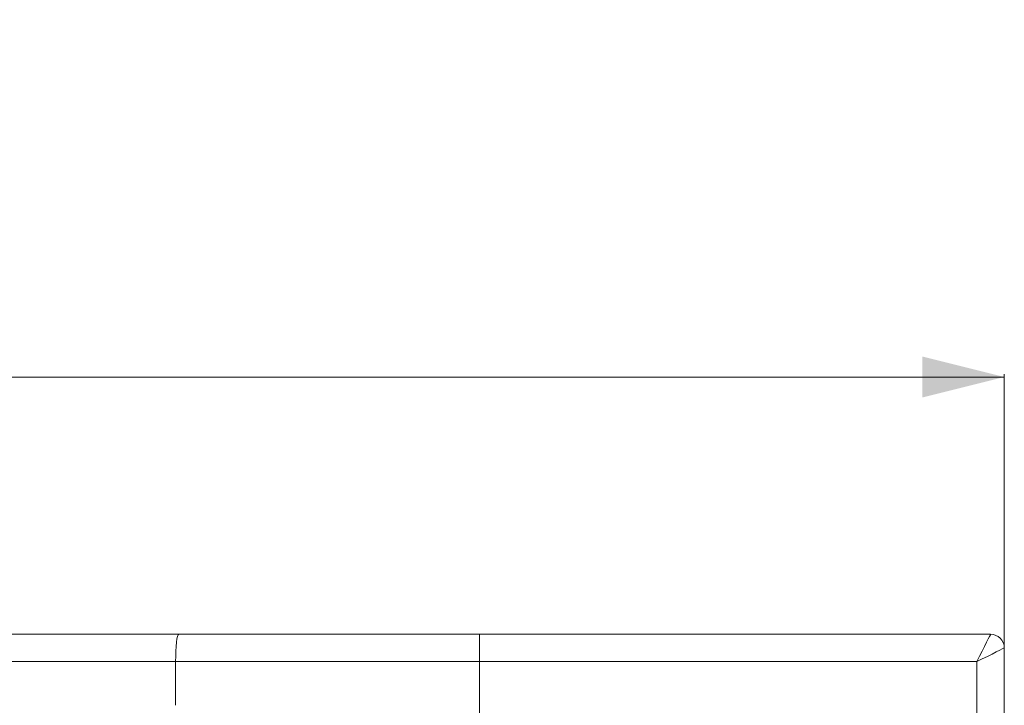
# Model space of a CAD drawing. Units: millimetres. Extents: x -522 to 1529, y -173 to 1292.
# Drawn here: x 1169 to 1529, y 1041 to 1292 of the extents above; entities that cross this region are included whole.
import ezdxf

# ---------------------------------------------------------------- set-up
doc = ezdxf.new("R2010")
doc.units = ezdxf.units.MM
doc.styles.add('SLDTEXTSTYLE0', font='TXT', dxfattribs={"width": 0.75})
doc.dimstyles.new('SLDDIMSTYLE0', dxfattribs={"dimtxt": 100, "dimasz": 3.302, "dimexe": 0, "dimexo": 0.0625, "dimgap": 25, "dimtad": 1, "dimrnd": 1e-09, "dimzin": 12, "dimdsep": 46, "dimtxsty": 'SLDTEXTSTYLE0', "dimsah": 1, "dimcen": 0.09, "dimadec": 0, "dimazin": 3, "dimtfac": 1, "dimtofl": 0, "dimtmove": 0, "dimatfit": 3, "dimfxl": 0, "dimfrac": 2, "dimtolj": 1, "dimtzin": 12, "dimarcsym": 0})

# ---------------------------------------------------------------- blocks, each defined once
blk = doc.blocks.new('_D_1')
at = {"color": 7, "linetype": 'Continuous', "lineweight": 0}
for p, q in [((-290.99, 1063.03), (-290.99, 1162.12)), ((-290.99, 1161.12), (1529.01, 1161.12)), ((1529.01, 1063.03), (1529.01, 1162.12))]:
    blk.add_line(p, q, dxfattribs=at)
for points in [[(-290.99, 1161.12), (-260.99, 1153.62), (-260.99, 1168.62)], [(1529.01, 1161.12), (1499.01, 1168.62), (1499.01, 1153.62)]]:
    blk.add_solid(points, dxfattribs=at)
at = {"color": 7, "linetype": 'Continuous', "lineweight": 0, "insert": (467.17, 1290.03), "char_height": 100, "attachment_point": 1, "style": 'SLDTEXTSTYLE0'}
blk.add_mtext('1820', dxfattribs=at)

msp = doc.modelspace()

# ---------------------------------------------------------------- linework, layer by layer
at = {"color": 7, "linetype": 'Continuous', "lineweight": 15}
for p, q in [((715.008, 1067.035), (1227.104, 1067.035)), ((1227.104, 1067.035), (1337.061, 1067.035)), ((1337.061, 1067.035), (1337.061, 1057.035)), ((1337.061, 1067.035), (1524.008, 1067.035)), ((1529.008, 1062.035), (1529.008, 913.798)), ((1337.061, 1057.035), (1225.993, 1057.035)), ((1519.008, 1057.035), (1337.061, 1057.035)), ((1519.008, 913.798), (1519.008, 1057.035))]:
    msp.add_line(p, q, dxfattribs=at)
at = {"color": 8, "linetype": 'Continuous', "lineweight": 15}
for p, q in [((1225.993, 1057.035), (715.008, 1057.035)), ((1225.993, 1041.056), (1225.993, 1057.035)), ((1337.061, 1057.035), (1337.061, 1037.437))]:
    msp.add_line(p, q, dxfattribs=at)
at = {"color": 7, "linetype": 'Continuous', "lineweight": 15, "flags": 128}
for points in [[(1227.104, 1067.035), (1226.887, 1066.843), (1226.679, 1066.274), (1226.487, 1065.349), (1226.319, 1064.106), (1226.18, 1062.59), (1226.078, 1060.862), (1226.015, 1058.986), (1225.993, 1057.035)], [(1524.008, 1067.035), (1523.912, 1066.843), (1523.627, 1066.274), (1523.165, 1065.349), (1522.544, 1064.106), (1521.786, 1062.59), (1520.921, 1060.862), (1519.983, 1058.986), (1519.008, 1057.035)], [(1519.008, 1057.035), (1520.959, 1058.01), (1522.835, 1058.948), (1524.564, 1059.813), (1526.079, 1060.57), (1527.323, 1061.192), (1528.247, 1061.654), (1528.816, 1061.939), (1529.008, 1062.035)]]:
    msp.add_lwpolyline(points, dxfattribs=at)
at = {"color": 7, "linetype": 'Continuous', "lineweight": 15}
msp.add_arc((1524.008, 1062.035), 5, 0, 90, dxfattribs=at)

# ---------------------------------------------------------------- dimensions: what is measured, and where the dimension line sits
at = {"color": 7, "linetype": 'Continuous', "lineweight": 0}
dim = msp.add_linear_dim(base=(1529.008, 1161.123), p1=(-290.992, 1062.035), p2=(1529.008, 1062.035), dimstyle='SLDDIMSTYLE0', dxfattribs=at)
dim.commit()
dim.dimension.update_dxf_attribs({"geometry": '_D_1', "text_midpoint": (614.952, 1161.123), "dimtype": 160})

doc.saveas('drawing.dxf')
